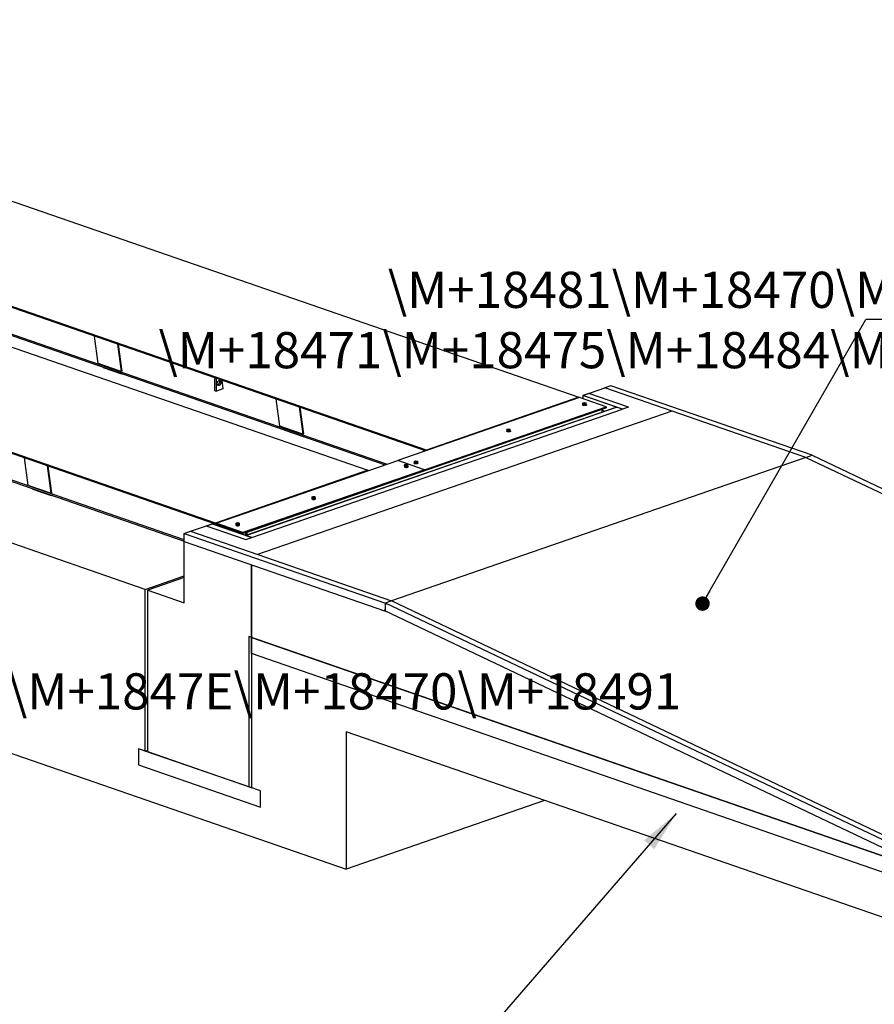
# Paper-space layout 'Лист3' of a CAD drawing. Units: millimetres. Extents: x -207 to 541, y -5 to 1310.
# Drawn here: x 288 to 371, y 108 to 203 of the extents above; entities that cross this region are included whole.
import ezdxf

# ---------------------------------------------------------------- set-up
doc = ezdxf.new("R2010")
doc.units = ezdxf.units.MM
doc.layers.add('FORMAT', color=7, linetype='Continuous')
doc.styles.add('SLDTEXTSTYLE0', font='TXT', dxfattribs={"width": 0.7, "bigfont": 'bigfont'})
doc.dimstyles.new('SLDDIMSTYLE4', dxfattribs={"dimtxt": 0.18, "dimasz": 4, "dimexe": 0, "dimexo": 0.0625, "dimgap": 0, "dimtad": 0, "dimtih": 1, "dimtoh": 1, "dimdec": 0, "dimrnd": 1e-09, "dimzin": 0, "dimdsep": 46, "dimtxsty": 'Standard', "dimsah": 1, "dimcen": 0.09, "dimadec": 0, "dimazin": 0, "dimtfac": 4, "dimtdec": 0, "dimtofl": 0, "dimtmove": 0, "dimatfit": 3, "dimfxl": 0, "dimfrac": 2, "dimtolj": 1, "dimtzin": 0, "dimarcsym": 0})
doc.dimstyles.new('SLDDIMSTYLE5', dxfattribs={"dimtxt": 0.18, "dimasz": 1.4, "dimexe": 0, "dimexo": 0.0625, "dimgap": 0, "dimtad": 0, "dimtih": 1, "dimtoh": 1, "dimdec": 0, "dimrnd": 1e-09, "dimzin": 0, "dimdsep": 46, "dimtxsty": 'Standard', "dimblk1": 'DOT', "dimblk2": 'DOT', "dimsah": 1, "dimcen": 0.09, "dimadec": 0, "dimazin": 0, "dimtfac": 1.4, "dimtdec": 0, "dimtofl": 0, "dimtmove": 0, "dimatfit": 3, "dimldrblk": 'DOT', "dimfxl": 0, "dimfrac": 2, "dimtolj": 1, "dimtzin": 0, "dimarcsym": 0})

# ---------------------------------------------------------------- blocks, each defined once
blk = doc.blocks.new('SW_NOTE_62')
at = {"layer": 'FORMAT', "color": 0, "insert": (-29.037, 4.59), "char_height": 3.5, "attachment_point": 2, "style": 'SLDTEXTSTYLE0'}
blk.add_mtext('\\M+18473\\M+18482\\M+18470\\M+18472\\M+18479\\M+1847A\\M+1847E\\M+18480-\\M+18481\\M+18475\\M+18483\\M+18480\\M+18489\\M+1847E\\M+18470\\M+18491 \\M+18483\\M+1847D\\M+18475\\M+18483\\M+1848E', dxfattribs=at)
blk = doc.blocks.new('SW_NOTE_64')
at = {"layer": 'FORMAT', "color": 0}
blk.add_line((38.336, 0), (0, 0), dxfattribs=at)
at = {"layer": 'FORMAT', "color": 0, "insert": (18.804, 4.612), "char_height": 3.5, "attachment_point": 2, "style": 'SLDTEXTSTYLE0'}
blk.add_mtext('\\M+18481\\M+18470\\M+1847E\\M+18474\\M+18485\\M+18483 \\M+18471\\M+18475\\M+18484\\M+18480\\M+1847E\\M+1847E\\M+1848D\\M+1847A', dxfattribs=at)
blk = doc.blocks.new('_DOT')
at = {"color": 0, "linetype": 'ByBlock', "lineweight": -2}
blk.add_line((-0.5, 0), (-1, 0), dxfattribs=at)
at = {"color": 0, "linetype": 'ByBlock', "const_width": 0.5}
blk.add_lwpolyline([(-0.25, 0, 1), (0.25, 0, 1)], format="xyb", close=True, dxfattribs=at)

psp = doc.layouts.new('Лист3')

# ---------------------------------------------------------------- linework, layer by layer
at = {"color": 7, "linetype": 'Continuous', "lineweight": 25}
for p, q in [((82.391, 203.081), (319.625, 120.932)), ((275.291, 189.701), (342.113, 166.562)), ((327.381, 161.461), (260.56, 184.6)), ((327.305, 161.394), (260.56, 184.506)), ((254.903, 182.641), (321.724, 159.502)), ((261.839, 181.36), (323.401, 160.042)), ((306.993, 154.401), (240.171, 177.54)), ((306.993, 154.307), (240.171, 177.446)), ((241.451, 174.3), (303.973, 152.649)), ((295.643, 169.843), (295.282, 172.483)), ((297.521, 171.707), (297.882, 169.068)), ((297.586, 171.685), (297.94, 169.101)), ((297.882, 169.068), (295.643, 169.843)), ((300.18, 147.991), (240.783, 168.559)), ((296.157, 169.419), (296.157, 169.476)), ((297.924, 168.807), (296.157, 169.419)), ((297.94, 169.101), (297.882, 169.068)), ((297.924, 168.807), (297.924, 168.864)), ((298.007, 168.836), (297.924, 168.807)), ((306.932, 168.447), (306.934, 168.448)), ((306.932, 168.447), (307.074, 168.398)), ((306.932, 167.196), (306.932, 168.447)), ((307.074, 168.398), (307.076, 168.399)), ((307.074, 167.147), (307.074, 168.398)), ((307.592, 168.22), (307.709, 167.367)), ((345.224, 167.686), (344.634, 167.482)), ((364.669, 160.952), (345.224, 167.686)), ((306.932, 167.196), (307.074, 167.147)), ((307.709, 167.367), (307.074, 167.147)), ((343.089, 166.945), (342.5, 166.741)), ((346.33, 165.415), (342.5, 166.741)), ((342.5, 166.741), (342.5, 166.428)), ((342.512, 166.745), (344.634, 167.48)), ((345.753, 165.623), (342.512, 166.745)), ((346.919, 165.619), (343.089, 166.945)), ((364.08, 160.748), (344.634, 167.482)), ((344.634, 167.482), (344.634, 167.48)), ((313.203, 163.763), (312.841, 166.402)), ((342.172, 166.542), (324.612, 160.461)), ((342.113, 166.562), (327.381, 161.461)), ((342.113, 166.522), (342.113, 166.562)), ((344.764, 165.644), (342.172, 166.542)), ((342.503, 165.851), (342.503, 165.82)), ((342.52, 166.014), (342.636, 166.054)), ((342.563, 165.959), (342.52, 166.014)), ((342.52, 165.905), (342.52, 166.014)), ((342.563, 165.85), (342.52, 165.905)), ((342.562, 165.851), (342.562, 165.851)), ((342.721, 165.945), (342.563, 165.959)), ((342.563, 165.85), (342.563, 165.959)), ((342.721, 165.835), (342.563, 165.85)), ((342.573, 165.834), (342.573, 165.849)), ((342.59, 165.837), (342.573, 165.834)), ((342.59, 165.825), (342.59, 165.847)), ((342.636, 166.054), (342.794, 166.039)), ((342.836, 165.985), (342.721, 165.945)), ((342.721, 165.835), (342.721, 165.945)), ((342.836, 165.875), (342.721, 165.835)), ((342.794, 166.039), (342.836, 165.985)), ((342.795, 165.851), (342.795, 165.861)), ((342.836, 165.875), (342.836, 165.985)), ((342.853, 165.82), (342.853, 165.851)), ((309.914, 153.213), (345.74, 165.619)), ((309.926, 153.217), (345.753, 165.623)), ((310.057, 153.532), (344.352, 165.407)), ((310.503, 153.009), (346.33, 165.415)), ((351.116, 165.236), (311.047, 151.361)), ((315.081, 165.627), (315.442, 162.987)), ((315.146, 165.604), (315.5, 163.021)), ((327.205, 159.563), (344.764, 165.644)), ((327.205, 159.47), (344.764, 165.55)), ((344.352, 165.407), (344.352, 165.138)), ((344.612, 165.228), (344.352, 165.318)), ((344.764, 165.644), (344.764, 165.55)), ((346.33, 165.415), (345.74, 165.619)), ((346.919, 165.619), (346.33, 165.415)), ((315.442, 162.987), (313.203, 163.763)), ((313.716, 163.338), (313.716, 163.396)), ((315.484, 162.726), (313.716, 163.338)), ((315.5, 163.021), (315.442, 162.987)), ((335.161, 163.308), (335.161, 163.277)), ((335.178, 163.472), (335.294, 163.512)), ((335.221, 163.417), (335.178, 163.472)), ((335.178, 163.362), (335.178, 163.472)), ((335.221, 163.307), (335.178, 163.362)), ((335.22, 163.309), (335.22, 163.308)), ((335.379, 163.402), (335.221, 163.417)), ((335.221, 163.307), (335.221, 163.417)), ((335.379, 163.293), (335.221, 163.307)), ((335.23, 163.291), (335.23, 163.307)), ((335.248, 163.295), (335.23, 163.291)), ((335.248, 163.282), (335.248, 163.305)), ((335.294, 163.512), (335.452, 163.497)), ((335.494, 163.442), (335.379, 163.402)), ((335.379, 163.293), (335.379, 163.402)), ((335.494, 163.333), (335.379, 163.293)), ((335.452, 163.497), (335.494, 163.442)), ((335.453, 163.308), (335.453, 163.319)), ((335.494, 163.333), (335.494, 163.442)), ((335.511, 163.277), (335.511, 163.308)), ((315.484, 162.726), (315.484, 162.783)), ((315.567, 162.755), (315.484, 162.726)), ((327.252, 161.412), (327.11, 161.461)), ((327.11, 161.461), (327.11, 161.326)), ((327.252, 161.412), (327.252, 161.375)), ((327.381, 161.42), (327.381, 161.461)), ((364.08, 160.748), (364.669, 160.952)), ((364.669, 160.952), (422.376, 133.47)), ((288.493, 160.713), (288.855, 158.074)), ((307.052, 154.381), (324.612, 160.461)), ((364.08, 160.747), (324.01, 146.871)), ((327.205, 159.563), (324.612, 160.461)), ((325.279, 160.044), (325.394, 160.084)), ((325.321, 159.989), (325.279, 160.044)), ((325.279, 159.934), (325.279, 160.044)), ((325.321, 159.879), (325.321, 159.989)), ((325.479, 159.974), (325.321, 159.989)), ((325.394, 160.084), (325.552, 160.069)), ((325.595, 160.014), (325.479, 159.974)), ((325.479, 159.865), (325.479, 159.974)), ((325.552, 160.069), (325.595, 160.014)), ((325.595, 159.905), (325.595, 160.014)), ((326.205, 160.207), (326.205, 160.176)), ((326.222, 160.37), (326.337, 160.41)), ((326.264, 160.315), (326.222, 160.37)), ((326.222, 160.261), (326.222, 160.37)), ((326.264, 160.206), (326.222, 160.261)), ((326.263, 160.207), (326.263, 160.207)), ((326.422, 160.301), (326.264, 160.315)), ((326.264, 160.206), (326.264, 160.315)), ((326.422, 160.191), (326.264, 160.206)), ((326.274, 160.19), (326.274, 160.205)), ((326.291, 160.193), (326.274, 160.19)), ((326.291, 160.181), (326.291, 160.203)), ((326.337, 160.41), (326.495, 160.396)), ((326.538, 160.341), (326.422, 160.301)), ((326.422, 160.191), (326.422, 160.301)), ((326.538, 160.231), (326.422, 160.191)), ((326.495, 160.396), (326.538, 160.341)), ((326.496, 160.207), (326.496, 160.217)), ((326.538, 160.231), (326.538, 160.341)), ((326.555, 160.176), (326.555, 160.207)), ((364.08, 160.747), (364.08, 160.748)), ((364.08, 160.748), (421.786, 133.266)), ((364.08, 160.748), (364.08, 160.747)), ((291.094, 157.298), (290.732, 159.938)), ((291.152, 157.332), (290.798, 159.915)), ((321.724, 159.502), (306.993, 154.401)), ((327.205, 159.563), (309.645, 153.483)), ((327.205, 159.47), (309.645, 153.389)), ((321.724, 159.461), (321.724, 159.502)), ((325.262, 159.88), (325.262, 159.849)), ((325.321, 159.879), (325.279, 159.934)), ((325.32, 159.881), (325.32, 159.88)), ((325.479, 159.865), (325.321, 159.879)), ((325.595, 159.905), (325.479, 159.865)), ((325.553, 159.88), (325.553, 159.891)), ((325.612, 159.849), (325.612, 159.88)), ((327.205, 159.47), (327.205, 159.563)), ((288.855, 158.074), (291.094, 157.298)), ((289.368, 157.65), (289.368, 157.707)), ((291.136, 157.037), (289.368, 157.65)), ((291.094, 157.298), (291.152, 157.332)), ((291.136, 157.037), (291.136, 157.095)), ((291.219, 157.066), (291.136, 157.037)), ((316.305, 156.779), (316.305, 156.748)), ((316.322, 156.942), (316.438, 156.982)), ((316.364, 156.887), (316.322, 156.942)), ((316.322, 156.833), (316.322, 156.942)), ((316.364, 156.778), (316.322, 156.833)), ((316.363, 156.779), (316.363, 156.779)), ((316.364, 156.778), (316.364, 156.887)), ((316.522, 156.873), (316.364, 156.887)), ((316.522, 156.763), (316.364, 156.778)), ((316.438, 156.982), (316.596, 156.967)), ((316.638, 156.913), (316.522, 156.873)), ((316.522, 156.763), (316.522, 156.873)), ((316.638, 156.803), (316.522, 156.763)), ((316.596, 156.967), (316.638, 156.913)), ((316.597, 156.779), (316.597, 156.789)), ((316.638, 156.803), (316.638, 156.913)), ((316.655, 156.748), (316.655, 156.779)), ((304.565, 153.605), (306.685, 154.339)), ((306.084, 154.131), (306.673, 154.335)), ((306.673, 154.335), (310.503, 153.009)), ((306.685, 154.339), (309.926, 153.217)), ((306.722, 154.326), (306.722, 154.401)), ((306.722, 154.401), (306.863, 154.352)), ((306.863, 154.277), (306.863, 154.352)), ((306.993, 154.307), (306.993, 154.401)), ((307.052, 154.328), (306.993, 154.307)), ((307.052, 154.287), (307.052, 154.381)), ((309.645, 153.483), (307.052, 154.381)), ((309.645, 153.389), (307.052, 154.287)), ((308.98, 154.4), (309.096, 154.44)), ((309.022, 154.345), (308.98, 154.4)), ((308.98, 154.29), (308.98, 154.4)), ((309.022, 154.236), (308.98, 154.29)), ((309.022, 154.236), (309.022, 154.345)), ((309.18, 154.33), (309.022, 154.345)), ((309.096, 154.44), (309.254, 154.425)), ((309.296, 154.37), (309.18, 154.33)), ((309.18, 154.221), (309.18, 154.33)), ((309.296, 154.261), (309.18, 154.221)), ((309.254, 154.425), (309.296, 154.37)), ((309.296, 154.261), (309.296, 154.37)), ((303.973, 153.402), (304.563, 153.606)), ((303.973, 153.402), (323.419, 146.668)), ((303.973, 152.62), (303.973, 153.402)), ((304.563, 153.606), (324.008, 146.872)), ((306.084, 154.131), (309.914, 152.805)), ((307.464, 154.069), (307.464, 154.144)), ((307.606, 154.02), (307.606, 154.095)), ((308.963, 154.236), (308.963, 154.205)), ((309.021, 154.237), (309.021, 154.236)), ((309.18, 154.221), (309.022, 154.236)), ((309.255, 154.236), (309.255, 154.247)), ((309.313, 154.205), (309.313, 154.236)), ((309.645, 153.389), (309.645, 153.483)), ((309.916, 153.221), (309.916, 153.483)), ((310.057, 153.262), (310.057, 153.532)), ((303.973, 152.62), (323.419, 145.886)), ((303.975, 146.677), (303.975, 152.62)), ((310.503, 153.009), (309.914, 153.213)), ((309.914, 152.805), (310.503, 153.009)), ((310.456, 150.375), (310.456, 128.797)), ((310.456, 143.338), (310.456, 150.375)), ((300.18, 147.991), (303.975, 149.306)), ((303.975, 149.126), (300.439, 147.902)), ((300.18, 132.356), (300.18, 147.991)), ((300.439, 132.266), (300.439, 147.902)), ((300.439, 147.902), (303.975, 146.677)), ((323.419, 146.668), (323.361, 145.91)), ((324.008, 146.872), (323.419, 146.668)), ((381.125, 119.186), (323.419, 146.668)), ((323.419, 145.886), (323.419, 146.668)), ((381.715, 119.39), (324.008, 146.872)), ((381.068, 118.428), (323.361, 145.91)), ((310.197, 143.428), (310.197, 128.887)), ((377.534, 120.111), (310.197, 143.428)), ((310.456, 143.338), (377.534, 120.111)), ((310.456, 141.775), (310.456, 143.338)), ((381.167, 117.289), (310.456, 141.775)), ((384.443, 111.777), (319.625, 134.222)), ((319.625, 134.222), (319.625, 120.932)), ((311.34, 128.491), (299.555, 132.572)), ((299.555, 132.572), (299.555, 131.009)), ((300.18, 132.356), (300.439, 132.446)), ((310.197, 128.887), (300.18, 132.356)), ((310.456, 128.797), (300.439, 132.266)), ((299.555, 131.009), (311.34, 126.928)), ((311.34, 126.928), (311.34, 128.491)), ((338.815, 127.577), (319.625, 120.932))]:
    psp.add_line(p, q, dxfattribs=at)
at = {"color": 8, "linetype": 'Continuous', "lineweight": 25}
for p, q in [((261.716, 181.541), (323.601, 160.111)), ((303.973, 152.788), (241.328, 174.481))]:
    psp.add_line(p, q, dxfattribs=at)
at = {"color": 7, "linetype": 'Continuous', "lineweight": 25, "flags": 128}
for points in [[(307.156, 167.88), (307.158, 167.916), (307.164, 167.953), (307.175, 167.99), (307.188, 168.026), (307.206, 168.059), (307.226, 168.09), (307.249, 168.118), (307.273, 168.141), (307.299, 168.159), (307.326, 168.173), (307.353, 168.181), (307.38, 168.183), (307.405, 168.18), (307.429, 168.171), (307.451, 168.157), (307.469, 168.137), (307.485, 168.113), (307.497, 168.085), (307.505, 168.054), (307.509, 168.02), (307.509, 167.984), (307.505, 167.947), (307.497, 167.91), (307.485, 167.873), (307.469, 167.839), (307.451, 167.806), (307.429, 167.777), (307.405, 167.752), (307.38, 167.731), (307.353, 167.715), (307.326, 167.704), (307.299, 167.699), (307.273, 167.699), (307.249, 167.705), (307.226, 167.717), (307.206, 167.734), (307.188, 167.756), (307.175, 167.782), (307.164, 167.812), (307.158, 167.844), (307.156, 167.88)], [(307.335, 168.176), (307.344, 168.162), (307.356, 168.134), (307.364, 168.103), (307.368, 168.069), (307.368, 168.033), (307.364, 167.996), (307.356, 167.959), (307.344, 167.922), (307.328, 167.888), (307.309, 167.855), (307.288, 167.826), (307.264, 167.801), (307.238, 167.78), (307.212, 167.764), (307.189, 167.754)], [(342.555, 165.777), (342.534, 165.785), (342.518, 165.795), (342.508, 165.806), (342.504, 165.817), (342.503, 165.82)], [(342.555, 165.808), (342.534, 165.817), (342.518, 165.826), (342.508, 165.837), (342.504, 165.848), (342.505, 165.859), (342.512, 165.87), (342.526, 165.88), (342.535, 165.886)], [(342.836, 165.877), (342.838, 165.875), (342.849, 165.865), (342.853, 165.854), (342.852, 165.843), (342.844, 165.832), (342.831, 165.821), (342.813, 165.812), (342.79, 165.804), (342.764, 165.798), (342.734, 165.793), (342.703, 165.791), (342.67, 165.79), (342.638, 165.792), (342.608, 165.795), (342.58, 165.801), (342.555, 165.808)], [(342.853, 165.82), (342.852, 165.811), (342.844, 165.8), (342.831, 165.79), (342.813, 165.781), (342.79, 165.773), (342.764, 165.767), (342.734, 165.762), (342.703, 165.76), (342.67, 165.759), (342.638, 165.761), (342.608, 165.764), (342.58, 165.77), (342.555, 165.777)], [(342.573, 165.834), (342.564, 165.843), (342.562, 165.851)], [(342.795, 165.851), (342.794, 165.846), (342.788, 165.837), (342.776, 165.829), (342.758, 165.821), (342.737, 165.816), (342.712, 165.812), (342.686, 165.811), (342.659, 165.811), (342.633, 165.814), (342.61, 165.818), (342.59, 165.825)], [(335.213, 163.266), (335.192, 163.274), (335.176, 163.284), (335.166, 163.295), (335.161, 163.306), (335.163, 163.317), (335.17, 163.328), (335.183, 163.338), (335.193, 163.343)], [(335.213, 163.234), (335.192, 163.243), (335.176, 163.253), (335.166, 163.263), (335.161, 163.274), (335.161, 163.277)], [(335.494, 163.334), (335.496, 163.333), (335.507, 163.322), (335.511, 163.311), (335.51, 163.3), (335.502, 163.289), (335.489, 163.279), (335.471, 163.27), (335.448, 163.262), (335.421, 163.255), (335.392, 163.251), (335.36, 163.248), (335.328, 163.248), (335.296, 163.249), (335.266, 163.253), (335.237, 163.258), (335.213, 163.266)], [(335.511, 163.277), (335.51, 163.269), (335.502, 163.258), (335.489, 163.248), (335.471, 163.238), (335.448, 163.231), (335.421, 163.224), (335.392, 163.22), (335.36, 163.217), (335.328, 163.217), (335.296, 163.218), (335.266, 163.222), (335.237, 163.227), (335.213, 163.234)], [(335.23, 163.291), (335.222, 163.3), (335.22, 163.308)], [(335.453, 163.308), (335.452, 163.304), (335.446, 163.294), (335.434, 163.286), (335.416, 163.279), (335.395, 163.273), (335.37, 163.27), (335.344, 163.268), (335.317, 163.269), (335.291, 163.271), (335.268, 163.276), (335.248, 163.282)], [(326.256, 160.164), (326.235, 160.173), (326.22, 160.182), (326.209, 160.193), (326.205, 160.204), (326.206, 160.215), (326.214, 160.226), (326.227, 160.236), (326.236, 160.242)], [(326.256, 160.133), (326.235, 160.141), (326.22, 160.151), (326.209, 160.162), (326.205, 160.173), (326.205, 160.176)], [(326.538, 160.233), (326.54, 160.231), (326.55, 160.221), (326.554, 160.21), (326.553, 160.199), (326.546, 160.188), (326.532, 160.177), (326.514, 160.168), (326.491, 160.16), (326.465, 160.154), (326.435, 160.149), (326.404, 160.147), (326.372, 160.146), (326.34, 160.148), (326.309, 160.151), (326.281, 160.157), (326.256, 160.164)], [(326.555, 160.176), (326.553, 160.167), (326.546, 160.156), (326.532, 160.146), (326.514, 160.137), (326.491, 160.129), (326.465, 160.123), (326.435, 160.118), (326.404, 160.116), (326.372, 160.115), (326.34, 160.117), (326.309, 160.12), (326.281, 160.126), (326.256, 160.133)], [(326.274, 160.19), (326.265, 160.199), (326.263, 160.207)], [(326.496, 160.207), (326.495, 160.202), (326.489, 160.193), (326.477, 160.185), (326.46, 160.178), (326.438, 160.172), (326.413, 160.168), (326.387, 160.167), (326.36, 160.167), (326.334, 160.17), (326.311, 160.174), (326.291, 160.181)], [(325.293, 159.915), (325.284, 159.91), (325.271, 159.9), (325.263, 159.889), (325.262, 159.878), (325.266, 159.867), (325.277, 159.856), (325.292, 159.846), (325.313, 159.838), (325.338, 159.83), (325.366, 159.825), (325.397, 159.821), (325.429, 159.82), (325.461, 159.82), (325.492, 159.823), (325.522, 159.827), (325.549, 159.834), (325.571, 159.842), (325.59, 159.851), (325.603, 159.861), (325.61, 159.872), (325.612, 159.883), (325.607, 159.894), (325.597, 159.905), (325.595, 159.906)], [(325.262, 159.849), (325.262, 159.846), (325.266, 159.835), (325.277, 159.825), (325.292, 159.815), (325.313, 159.806), (325.338, 159.799), (325.366, 159.794), (325.397, 159.79), (325.429, 159.789), (325.461, 159.789), (325.492, 159.792), (325.522, 159.796), (325.549, 159.803), (325.571, 159.81), (325.59, 159.82), (325.603, 159.83), (325.61, 159.841), (325.612, 159.849)], [(325.32, 159.88), (325.32, 159.877), (325.326, 159.868), (325.337, 159.86), (325.353, 159.852), (325.374, 159.846), (325.398, 159.842), (325.424, 159.84), (325.451, 159.84), (325.477, 159.843), (325.501, 159.847), (325.522, 159.853), (325.538, 159.86), (325.548, 159.869), (325.553, 159.878), (325.553, 159.88)], [(316.337, 156.814), (316.327, 156.808), (316.314, 156.798), (316.307, 156.787), (316.305, 156.776), (316.31, 156.765), (316.32, 156.754), (316.336, 156.745), (316.356, 156.736), (316.381, 156.729), (316.409, 156.723), (316.44, 156.72), (316.472, 156.718), (316.504, 156.719), (316.536, 156.721), (316.565, 156.726), (316.592, 156.732), (316.615, 156.74), (316.633, 156.749), (316.646, 156.76), (316.653, 156.771), (316.655, 156.782), (316.65, 156.793), (316.64, 156.803), (316.638, 156.805)], [(316.305, 156.748), (316.305, 156.745), (316.31, 156.734), (316.32, 156.723), (316.336, 156.713), (316.356, 156.705), (316.381, 156.698), (316.409, 156.692), (316.44, 156.689), (316.472, 156.687), (316.504, 156.688), (316.536, 156.69), (316.565, 156.695), (316.592, 156.701), (316.615, 156.709), (316.633, 156.718), (316.646, 156.728), (316.653, 156.739), (316.655, 156.748)], [(316.363, 156.779), (316.364, 156.776), (316.369, 156.767), (316.38, 156.758), (316.396, 156.751), (316.417, 156.745), (316.441, 156.741), (316.467, 156.739), (316.494, 156.739), (316.52, 156.741), (316.544, 156.745), (316.565, 156.751), (316.581, 156.759), (316.592, 156.767), (316.597, 156.776), (316.597, 156.779)], [(308.995, 154.271), (308.985, 154.266), (308.972, 154.256), (308.965, 154.245), (308.963, 154.234), (308.968, 154.223), (308.978, 154.212), (308.994, 154.202), (309.014, 154.194), (309.039, 154.186), (309.067, 154.181), (309.098, 154.177), (309.13, 154.176), (309.162, 154.176), (309.194, 154.179), (309.223, 154.184), (309.25, 154.19), (309.273, 154.198), (309.291, 154.207), (309.304, 154.217), (309.311, 154.228), (309.313, 154.239), (309.308, 154.25), (309.298, 154.261), (309.296, 154.263)], [(308.963, 154.205), (308.963, 154.202), (308.968, 154.191), (308.978, 154.181), (308.994, 154.171), (309.014, 154.162), (309.039, 154.155), (309.067, 154.15), (309.098, 154.146), (309.13, 154.145), (309.162, 154.145), (309.194, 154.148), (309.223, 154.152), (309.25, 154.159), (309.273, 154.166), (309.291, 154.176), (309.304, 154.186), (309.311, 154.197), (309.313, 154.205)], [(309.021, 154.236), (309.022, 154.233), (309.027, 154.224), (309.038, 154.216), (309.054, 154.208), (309.075, 154.202), (309.099, 154.198), (309.125, 154.196), (309.152, 154.196), (309.178, 154.199), (309.202, 154.203), (309.223, 154.209), (309.239, 154.216), (309.25, 154.225), (309.254, 154.234), (309.255, 154.236)]]:
    psp.add_lwpolyline(points, dxfattribs=at)

# ---------------------------------------------------------------- block references
at = {"layer": 'FORMAT'}
for name, p in [('SW_NOTE_64', (369.873, 174.095)), ('SW_NOTE_62', (206.753, 135.283))]:
    psp.add_blockref(name, p, dxfattribs=at)

# ---------------------------------------------------------------- leaders
for points, dimstyle in [([(354.078, 146.61), (369.873, 174.095)], 'SLDDIMSTYLE5'), ([(351.544, 126.316), (330.815, 102.406)], 'SLDDIMSTYLE4')]:
    psp.add_leader(points, dimstyle=dimstyle, dxfattribs=at)

doc.saveas('drawing.dxf')
